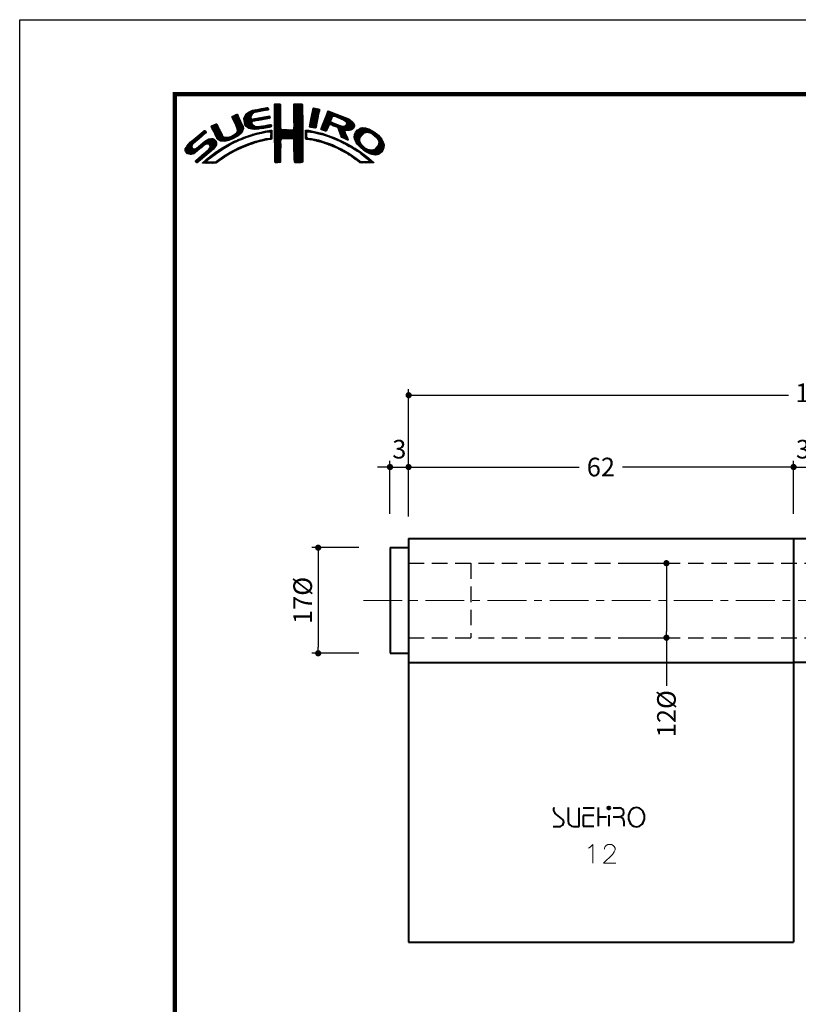
# Model space of a CAD drawing. Extents: x -20 to 440, y -20 to 317.
# Drawn here: x 0 to 125, y 139 to 297 of the extents above; entities that cross this region are included whole.
import ezdxf

# ---------------------------------------------------------------- set-up
doc = ezdxf.new("R2010")
doc.units = 0
doc.header["$LTSCALE"] = 5
doc.header["$MEASUREMENT"] = 0
doc.linetypes.add('CENTER', pattern=[2, 1.25, -0.25, 0.25, -0.25])
doc.linetypes.add('DASHED', pattern=[0.75, 0.5, -0.25])
doc.layers.get('0').update_dxf_attribs({"linetype": 'CONTINUOUS'})
doc.layers.get('DEFPOINTS').update_dxf_attribs({"color": 252, "linetype": 'CONTINUOUS'})
doc.layers.add('CENTER', color=6, linetype='CENTER', lineweight=5)
doc.layers.add('HONTAI', color=7, linetype='CONTINUOUS', lineweight=40)
for name, color, linetype in [('HONTAIFUKASIBU', 2, 'DASHED'), ('SUNPOU', 11, 'CONTINUOUS'), ('ZUWAKU', 5, 'CONTINUOUS')]:
    doc.layers.add(name, color=color, linetype=linetype)
doc.styles.get("Standard").update_dxf_attribs({"font": 'txt', "bigfont": 'extfont.shx'})
doc.dimstyles.get("Standard").update_dxf_attribs({"dimtxt": 0.18, "dimasz": 0.18, "dimexe": 0.18, "dimexo": 0.0625, "dimgap": 0.09, "dimtad": 0, "dimtih": 1, "dimtoh": 1, "dimdec": 4, "dimzin": 0, "dimdsep": 46, "dimtxsty": 'STANDARD', "dimcen": 0.09, "dimadec": 0, "dimazin": 0, "dimtfac": 1, "dimtdec": 4, "dimtofl": 0, "dimtmove": 2, "dimatfit": 3, "dimfxl": 1, "dimtolj": 1, "dimtzin": 0, "dimarcsym": 0})

# ---------------------------------------------------------------- blocks, each defined once
blk = doc.blocks.new('_DOT')
at = {"color": 0, "linetype": 'ByBlock'}
blk.add_line((-0.5, 0), (-1, 0), dxfattribs=at)
at = {"color": 0, "linetype": 'ByBlock', "const_width": 0.5}
blk.add_lwpolyline([(-0.25, 0, 1), (0.25, 0, 1)], format="xyb", close=True, dxfattribs=at)
blk = doc.blocks.new('*D5')
at = {"layer": 'DEFPOINTS', "color": 0}
for p in [(93.59, 209.51), (104.15, 209.51), (93.59, 197.51)]:
    blk.add_point(p, dxfattribs=at)
at = {"layer": 'SUNPOU', "color": 0, "lineweight": -2}
for p, q in [((98.59, 209.51), (105.15, 209.51)), ((104.15, 208.51), (104.15, 198.51)), ((98.59, 197.51), (105.15, 197.51)), ((104.15, 197.51), (104.15, 189.78))]:
    blk.add_line(p, q, dxfattribs=at)
for p, rotation in [((104.15, 209.51), 90), ((104.15, 197.51), 270)]:
    blk.add_blockref('_DOT', p, dxfattribs=dict(at, rotation=rotation))
at = {"layer": 'SUNPOU', "color": 4, "insert": (104.15, 185.28), "char_height": 3, "attachment_point": 5, "rotation": 90}
blk.add_mtext('\\A1;12%%c', dxfattribs=at)
blk = doc.blocks.new('*D6')
at = {"layer": 'DEFPOINTS', "color": 0}
for p in [(127.63, 224.99), (124.63, 212.44), (127.63, 212.94)]:
    blk.add_point(p, dxfattribs=at)
at = {"layer": 'SUNPOU', "color": 0, "lineweight": -2}
for p, q in [((124.63, 217.44), (124.63, 225.99)), ((127.63, 217.94), (127.63, 225.99)), ((123.63, 224.99), (122.63, 224.99)), ((124.63, 224.99), (127.63, 224.99)), ((128.63, 224.99), (129.63, 224.99))]:
    blk.add_line(p, q, dxfattribs=at)
blk.add_blockref('_DOT', (124.63, 224.99), dxfattribs=at)
at = {"layer": 'SUNPOU', "color": 0, "lineweight": -2, "rotation": 180}
blk.add_blockref('_DOT', (127.63, 224.99), dxfattribs=at)
at = {"layer": 'SUNPOU', "color": 4, "insert": (126.13, 227.86), "char_height": 3, "attachment_point": 5}
blk.add_mtext('\\A1;3', dxfattribs=at)
blk = doc.blocks.new('*D8')
at = {"layer": 'DEFPOINTS', "color": 0}
for p in [(62.63, 224.99), (59.63, 212.44), (62.63, 212.94)]:
    blk.add_point(p, dxfattribs=at)
at = {"layer": 'SUNPOU', "color": 0, "lineweight": -2}
for p, q in [((59.63, 217.44), (59.63, 225.99)), ((62.63, 217.94), (62.63, 225.99)), ((58.63, 224.99), (57.63, 224.99)), ((59.63, 224.99), (62.63, 224.99)), ((63.63, 224.99), (64.63, 224.99))]:
    blk.add_line(p, q, dxfattribs=at)
blk.add_blockref('_DOT', (59.63, 224.99), dxfattribs=at)
at = {"layer": 'SUNPOU', "color": 0, "lineweight": -2, "rotation": 180}
blk.add_blockref('_DOT', (62.63, 224.99), dxfattribs=at)
at = {"layer": 'SUNPOU', "color": 4, "insert": (61.13, 227.86), "char_height": 3, "attachment_point": 5}
blk.add_mtext('\\A1;3', dxfattribs=at)
blk = doc.blocks.new('*D10')
at = {"layer": 'DEFPOINTS', "color": 0}
for p in [(124.63, 224.99), (62.63, 213.51), (124.63, 213.51)]:
    blk.add_point(p, dxfattribs=at)
at = {"layer": 'SUNPOU', "color": 0, "lineweight": -2}
for p, q in [((62.63, 218.51), (62.63, 225.99)), ((124.63, 218.51), (124.63, 225.99)), ((63.63, 224.99), (90.09, 224.99)), ((123.63, 224.99), (97.09, 224.99))]:
    blk.add_line(p, q, dxfattribs=at)
at = {"layer": 'SUNPOU', "color": 0, "lineweight": -2, "rotation": 180}
blk.add_blockref('_DOT', (62.63, 224.99), dxfattribs=at)
at = {"layer": 'SUNPOU', "color": 0, "lineweight": -2}
blk.add_blockref('_DOT', (124.63, 224.99), dxfattribs=at)
at = {"layer": 'SUNPOU', "color": 4, "insert": (93.59, 224.99), "char_height": 3, "attachment_point": 5}
blk.add_mtext('\\A1;62', dxfattribs=at)
blk = doc.blocks.new('*X2')
at = {"color": 0}
for p, q in [((14.71, 9.59), (14.94, 9.82)), ((14.71, 9.41), (15.11, 9.81)), ((14.71, 9.23), (15.28, 9.8)), ((14.71, 9.06), (15.45, 9.79)), ((14.71, 8.88), (15.6, 9.77)), ((14.71, 8.7), (15.64, 9.63)), ((14.72, 9.77), (14.75, 9.8)), ((17.81, 8.44), (19.15, 9.78)), ((17.81, 8.26), (19.21, 9.66)), ((17.82, 8.63), (18.98, 9.79)), ((17.82, 8.8), (18.8, 9.79)), ((17.82, 8.98), (18.63, 9.79)), ((17.82, 9.16), (18.45, 9.79)), ((17.82, 9.34), (18.27, 9.79)), ((17.82, 9.51), (18.09, 9.79)), ((17.82, 9.69), (17.92, 9.79)), ((7.88, 7.52), (8.42, 8.06)), ((7.94, 7.41), (8.66, 8.13)), ((8, 7.29), (8.74, 8.03)), ((9.78, 7.31), (11.28, 8.8)), ((9.78, 7.48), (11.03, 8.74)), ((9.81, 7.15), (11.49, 8.84)), ((9.83, 7), (11.7, 8.87)), ((9.85, 6.85), (11, 7.99)), ((9.86, 7.74), (10.7, 8.58)), ((10.03, 8.08), (10.18, 8.24)), ((11.27, 8.27), (11.91, 8.91)), ((11.62, 8.44), (12.13, 8.94)), ((11.84, 8.48), (12.34, 8.99)), ((12.06, 8.53), (12.57, 9.03)), ((12.28, 8.57), (12.78, 9.07)), ((12.49, 8.6), (13, 9.11)), ((12.7, 8.63), (13.22, 9.15)), ((12.91, 8.67), (13.43, 9.19)), ((13.13, 8.71), (13.61, 9.19)), ((13.34, 8.74), (13.67, 9.08)), ((13.55, 8.78), (13.7, 8.93)), ((14.71, 8.53), (15.65, 9.46)), ((14.71, 8.35), (15.65, 9.28)), ((14.71, 8.17), (15.65, 9.11)), ((14.71, 8), (15.65, 8.93)), ((14.71, 7.82), (15.65, 8.75)), ((14.71, 7.64), (15.65, 8.58)), ((14.71, 7.47), (15.65, 8.4)), ((14.71, 7.29), (15.65, 8.23)), ((14.71, 7.11), (15.65, 8.05)), ((17.8, 8.08), (19.21, 9.49)), ((17.8, 7.9), (19.21, 9.31)), ((17.8, 7.72), (19.21, 9.14)), ((17.8, 7.55), (19.21, 8.96)), ((17.81, 7.38), (19.21, 8.78)), ((17.81, 7.21), (19.22, 8.61)), ((17.82, 7.04), (19.22, 8.43)), ((17.82, 6.86), (19.22, 8.26)), ((17.83, 6.69), (19.22, 8.08)), ((20.43, 6.64), (21.75, 7.96)), ((20.47, 6.86), (21.78, 8.17)), ((20.51, 7.08), (21.83, 8.39)), ((20.56, 7.3), (21.92, 8.66)), ((20.6, 7.52), (21.95, 8.86)), ((20.64, 7.74), (21.89, 8.98)), ((20.69, 7.96), (21.74, 9.01)), ((20.73, 8.18), (21.59, 9.04)), ((20.77, 8.4), (21.44, 9.07)), ((20.82, 8.62), (21.3, 9.1)), ((20.86, 8.84), (21.15, 9.13)), ((20.9, 9.06), (20.98, 9.14)), ((22.23, 5.97), (24.49, 8.22)), ((22.35, 6.26), (24.36, 8.27)), ((22.46, 6.55), (24.23, 8.32)), ((22.58, 6.85), (24.11, 8.38)), ((22.71, 7.15), (23.99, 8.43)), ((22.84, 7.46), (23.86, 8.48)), ((22.95, 7.75), (23.73, 8.52)), ((23.05, 8.02), (23.6, 8.58)), ((23.17, 8.32), (23.48, 8.63)), ((23.32, 8.65), (23.33, 8.66)), ((24.25, 7.81), (24.62, 8.18)), ((24.4, 7.78), (24.74, 8.13)), ((24.53, 7.73), (24.87, 8.08)), ((24.65, 7.68), (25, 8.03)), ((24.78, 7.63), (25.13, 7.98)), ((24.9, 7.58), (25.25, 7.93)), ((4.57, 5.98), (5.07, 6.48)), ((4.62, 5.86), (5.35, 6.59)), ((4.68, 5.75), (5.43, 6.49)), ((4.75, 5.63), (5.49, 6.37)), ((7.83, 7.66), (8.04, 7.86)), ((8.06, 7.17), (8.81, 7.92)), ((8.12, 7.05), (8.86, 7.8)), ((8.17, 6.94), (8.92, 7.68)), ((8.23, 6.82), (8.97, 7.55)), ((8.29, 6.7), (9.02, 7.43)), ((8.35, 6.58), (9.08, 7.31)), ((8.4, 6.46), (9.14, 7.19)), ((8.45, 6.33), (9.19, 7.07)), ((8.51, 6.21), (9.25, 6.95)), ((8.56, 6.08), (9.3, 6.83)), ((8.61, 5.96), (9.36, 6.71)), ((8.66, 5.84), (9.42, 6.59)), ((8.69, 5.68), (9.47, 6.47)), ((8.7, 5.52), (9.53, 6.34)), ((9.88, 6.7), (10.92, 7.74)), ((9.9, 6.54), (10.91, 7.55)), ((9.95, 6.41), (10.96, 7.43)), ((10.03, 6.31), (11.08, 7.36)), ((10.11, 6.22), (11.27, 7.38)), ((10.2, 6.13), (11.49, 7.42)), ((10.29, 6.05), (11.04, 6.8)), ((10.39, 5.97), (11.06, 6.64)), ((10.49, 5.89), (11.12, 6.53)), ((10.6, 5.83), (11.22, 6.44)), ((10.73, 5.78), (11.31, 6.36)), ((11.23, 6.99), (11.71, 7.47)), ((11.44, 7.02), (11.93, 7.51)), ((11.67, 7.07), (12.15, 7.55)), ((11.89, 7.12), (12.37, 7.59)), ((12.08, 7.13), (12.58, 7.63)), ((12.29, 7.16), (12.8, 7.67)), ((12.5, 7.2), (13.01, 7.71)), ((12.72, 7.24), (13.23, 7.75)), ((12.72, 5.83), (13.24, 6.34)), ((12.92, 5.85), (13.45, 6.38)), ((12.94, 7.28), (13.45, 7.79)), ((13.14, 5.89), (13.66, 6.41)), ((13.15, 7.32), (13.66, 7.83)), ((13.36, 5.94), (13.88, 6.46)), ((13.37, 7.35), (13.86, 7.85)), ((13.58, 7.39), (13.93, 7.74)), ((13.58, 5.98), (14.08, 6.48)), ((13.79, 7.43), (13.96, 7.59)), ((13.8, 6.02), (14.16, 6.38)), ((14.71, 6.94), (15.65, 7.87)), ((14.71, 6.76), (15.65, 7.7)), ((14.71, 6.58), (15.65, 7.52)), ((14.71, 6.41), (15.65, 7.34)), ((14.71, 6.23), (15.65, 7.17)), ((14.71, 6.05), (15.65, 6.99)), ((14.71, 5.88), (15.66, 6.82)), ((14.71, 5.7), (15.66, 6.64)), ((14.71, 5.52), (15.66, 6.47)), ((16.38, 4.18), (19.23, 7.03)), ((16.55, 4.18), (19.23, 6.85)), ((16.73, 4.18), (19.23, 6.68)), ((16.91, 4.18), (19.23, 6.5)), ((17.73, 5.71), (19.23, 7.21)), ((17.8, 5.95), (19.22, 7.38)), ((17.81, 6.14), (19.22, 7.56)), ((17.82, 6.33), (19.22, 7.73)), ((17.83, 6.52), (19.22, 7.91)), ((20.35, 6.2), (21.66, 7.52)), ((20.38, 6.06), (21.62, 7.3)), ((20.39, 6.42), (21.7, 7.73)), ((20.51, 6.01), (21.58, 7.08)), ((20.66, 5.98), (21.53, 6.85)), ((20.81, 5.96), (21.48, 6.63)), ((20.97, 5.94), (21.45, 6.42)), ((22.15, 5.71), (23.92, 7.48)), ((22.24, 5.62), (23.8, 7.18)), ((22.37, 5.58), (23.76, 6.97)), ((22.51, 5.54), (23.83, 6.86)), ((23.58, 6.44), (23.95, 6.8)), ((23.74, 6.41), (24.08, 6.75)), ((23.88, 6.38), (24.21, 6.71)), ((24.01, 6.33), (24.33, 6.66)), ((24.13, 6.27), (24.46, 6.61)), ((24.25, 6.22), (24.59, 6.56)), ((24.38, 6.17), (24.71, 6.51)), ((24.51, 6.12), (24.84, 6.46)), ((24.64, 6.08), (24.97, 6.41)), ((24.77, 6.03), (25.09, 6.36)), ((25.03, 7.53), (25.38, 7.88)), ((25.15, 7.47), (25.51, 7.83)), ((25.17, 5.19), (27.06, 7.09)), ((25.22, 5.06), (27.16, 7.01)), ((25.26, 4.93), (27.25, 6.92)), ((25.28, 7.42), (25.64, 7.78)), ((25.31, 4.8), (27.33, 6.82)), ((25.4, 7.37), (25.77, 7.73)), ((25.53, 7.32), (25.89, 7.68)), ((25.66, 7.27), (26.02, 7.64)), ((25.78, 7.22), (26.15, 7.59)), ((25.9, 7.16), (26.28, 7.54)), ((26, 7.09), (26.4, 7.49)), ((26.09, 7), (26.53, 7.44)), ((26.18, 6.91), (26.66, 7.39)), ((26.18, 5.49), (27.41, 6.73)), ((26.24, 6.44), (26.96, 7.16)), ((26.25, 6.8), (26.76, 7.31)), ((26.26, 6.64), (26.86, 7.24)), ((26.36, 5.5), (27.46, 6.6)), ((26.54, 5.5), (27.51, 6.47)), ((0.31, 2.26), (3.52, 5.46)), ((0.31, 2.43), (3.33, 5.45)), ((1.84, 3.61), (3.59, 5.36)), ((2.86, 4.45), (3.67, 5.26)), ((4.52, 6.11), (4.74, 6.33)), ((4.81, 5.52), (5.55, 6.25)), ((4.87, 5.4), (5.6, 6.13)), ((4.93, 5.28), (5.66, 6.01)), ((4.98, 5.16), (5.71, 5.89)), ((5.04, 5.04), (5.76, 5.76)), ((5.09, 4.92), (5.83, 5.65)), ((5.15, 4.79), (5.89, 5.54)), ((5.2, 4.67), (5.95, 5.42)), ((5.27, 4.56), (6.01, 5.3)), ((5.33, 4.44), (6.07, 5.19)), ((5.39, 4.32), (6.13, 5.07)), ((5.45, 4.21), (6.18, 4.94)), ((5.52, 4.11), (6.24, 4.82)), ((7.26, 3.9), (8.18, 4.83)), ((7.58, 4.04), (9.63, 6.09)), ((7.86, 4.15), (9.65, 5.94)), ((8.23, 4.34), (9.65, 5.76)), ((8.6, 5.24), (9.58, 6.22)), ((8.61, 4.54), (9.59, 5.52)), ((9.25, 5), (9.32, 5.07)), ((10.51, 4.5), (10.81, 4.8)), ((10.77, 4.58), (11.08, 4.89)), ((10.88, 5.75), (11.41, 6.28)), ((11.03, 5.73), (11.52, 6.21)), ((11.03, 4.67), (11.32, 4.96)), ((11.19, 5.71), (11.65, 6.17)), ((11.3, 4.75), (11.56, 5.02)), ((11.34, 5.68), (11.8, 6.14)), ((11.51, 5.68), (11.97, 6.14)), ((11.55, 4.84), (11.81, 5.09)), ((11.71, 5.7), (12.18, 6.17)), ((11.79, 4.9), (12.06, 5.16)), ((11.9, 5.72), (12.39, 6.21)), ((12.03, 4.96), (12.28, 5.21)), ((12.08, 5.72), (12.6, 6.24)), ((12.26, 5.01), (12.51, 5.26)), ((12.32, 5.78), (12.81, 6.27)), ((12.48, 5.06), (12.74, 5.32)), ((12.52, 5.8), (13.02, 6.31)), ((12.71, 5.11), (12.97, 5.37)), ((12.93, 5.15), (13.2, 5.43)), ((13.16, 5.2), (13.42, 5.47)), ((13.38, 5.25), (13.64, 5.51)), ((13.61, 5.3), (13.86, 5.56)), ((13.78, 5.3), (14.07, 5.58)), ((13.94, 5.28), (14.23, 5.57)), ((14.02, 6.06), (14.2, 6.24)), ((14.03, 5.19), (14.26, 5.42)), ((14.06, 4.87), (14.25, 5.06)), ((14.06, 4.69), (14.26, 4.89)), ((14.07, 5.05), (14.25, 5.23)), ((14.71, 5.35), (15.67, 6.3)), ((14.71, 5.17), (15.67, 6.13)), ((14.71, 4.99), (15.69, 5.96)), ((14.71, 4.82), (15.7, 5.8)), ((14.71, 4.64), (15.78, 5.71)), ((14.72, 3.76), (16.63, 5.67)), ((14.72, 3.94), (16.45, 5.67)), ((14.72, 4.11), (16.28, 5.67)), ((14.72, 4.29), (16.1, 5.67)), ((14.72, 4.46), (15.92, 5.67)), ((14.72, 3.58), (16.8, 5.66)), ((14.72, 3.41), (16.97, 5.65)), ((14.72, 3.23), (17.13, 5.64)), ((15.84, 4.18), (17.3, 5.63)), ((16.02, 4.18), (17.47, 5.62)), ((16.2, 4.18), (17.68, 5.66)), ((17.09, 4.18), (19.23, 6.33)), ((17.27, 4.19), (19.23, 6.15)), ((17.44, 4.19), (19.23, 5.97)), ((17.62, 4.19), (19.23, 5.8)), ((17.73, 4.12), (19.23, 5.62)), ((17.79, 4.01), (19.23, 5.44)), ((17.8, 3.84), (19.23, 5.27)), ((17.81, 3.67), (19.23, 5.09)), ((17.82, 3.5), (19.23, 4.91)), ((19.67, 5), (20.21, 5.54)), ((19.67, 4.82), (19.9, 5.05)), ((19.67, 4.64), (19.9, 4.87)), ((19.68, 5.54), (19.73, 5.59)), ((19.68, 5.36), (19.89, 5.57)), ((19.68, 5.18), (20.05, 5.56)), ((20.16, 5.31), (20.37, 5.52)), ((20.32, 5.29), (20.52, 5.5)), ((20.45, 5.25), (20.68, 5.47)), ((20.61, 5.23), (20.81, 5.43)), ((20.79, 5.23), (20.96, 5.4)), ((20.93, 5.2), (21.1, 5.37)), ((21.07, 5.16), (21.25, 5.34)), ((21.12, 5.92), (21.42, 6.21)), ((21.21, 5.13), (21.39, 5.31)), ((21.28, 5.9), (21.39, 6.01)), ((21.35, 5.09), (21.52, 5.26)), ((21.5, 5.06), (21.66, 5.22)), ((21.63, 5.02), (21.82, 5.2)), ((21.77, 4.97), (21.95, 5.16)), ((21.92, 4.95), (22.09, 5.12)), ((22.06, 4.92), (22.23, 5.08)), ((22.2, 4.88), (22.38, 5.05)), ((22.34, 4.84), (22.51, 5.01)), ((22.48, 4.8), (22.64, 4.96)), ((22.62, 4.76), (22.77, 4.92)), ((22.64, 5.49), (23.43, 6.28)), ((22.75, 4.72), (22.9, 4.87)), ((22.77, 5.45), (23.27, 5.94)), ((22.88, 4.67), (23.04, 4.83)), ((22.91, 5.41), (23.14, 5.64)), ((23.01, 4.63), (23.17, 4.78)), ((24.85, 5.94), (25.22, 6.31)), ((24.93, 5.84), (25.35, 6.26)), ((24.98, 5.71), (25.5, 6.23)), ((25.02, 5.58), (25.64, 6.19)), ((25.07, 5.45), (25.8, 6.18)), ((25.12, 5.32), (26, 6.2)), ((25.36, 4.68), (26.04, 5.35)), ((25.42, 4.56), (26.06, 5.2)), ((25.48, 4.45), (26.1, 5.07)), ((25.58, 4.37), (26.16, 4.94)), ((25.7, 4.31), (26.21, 4.82)), ((26.72, 5.5), (27.55, 6.33)), ((26.97, 5.58), (27.54, 6.15)), ((27.51, 4.36), (29.12, 5.96)), ((27.52, 4.53), (28.95, 5.97)), ((27.54, 4.21), (29.29, 5.95)), ((27.54, 4.74), (28.76, 5.95)), ((27.6, 4.08), (29.43, 5.92)), ((27.61, 4.98), (28.5, 5.87)), ((27.65, 3.96), (29.57, 5.88)), ((27.71, 3.84), (29.7, 5.84)), ((27.88, 5.43), (28.06, 5.61)), ((29.02, 4.97), (29.84, 5.8)), ((29.42, 5.2), (29.96, 5.74)), ((29.62, 5.23), (30.08, 5.68)), ((29.77, 5.2), (30.19, 5.62)), ((29.91, 5.16), (30.3, 5.55)), ((30.05, 5.12), (30.41, 5.49)), ((30.18, 5.08), (30.53, 5.42)), ((30.3, 5.02), (30.64, 5.36)), ((30.42, 4.96), (30.75, 5.29)), ((30.51, 4.88), (30.85, 5.21)), ((30.61, 4.8), (30.94, 5.13)), ((30.71, 4.72), (31.04, 5.05)), ((30.8, 4.64), (31.13, 4.97)), ((30.9, 4.56), (31.23, 4.89)), ((30.99, 4.48), (31.33, 4.81)), ((0.36, 2.13), (1.43, 3.2)), ((0.38, 2.67), (2.31, 4.61)), ((0.6, 3.08), (1.28, 3.75)), ((1.29, 1.65), (3.27, 3.63)), ((1.55, 1.72), (3.8, 3.98)), ((1.92, 1.92), (4.16, 4.16)), ((2.12, 0.35), (5.33, 3.56)), ((2.37, 0.43), (5.32, 3.38)), ((2.87, 2.69), (4.38, 4.21)), ((3.35, 1.23), (5.32, 3.2)), ((3.59, 3.24), (4.59, 4.23)), ((3.86, 3.33), (4.76, 4.23)), ((4.04, 3.33), (4.88, 4.18)), ((4.15, 3.27), (4.99, 4.11)), ((4.22, 2.63), (5.3, 3.71)), ((4.25, 3.19), (5.08, 4.02)), ((4.31, 3.08), (5.16, 3.92)), ((4.32, 2.9), (5.24, 3.83)), ((5.6, 4.01), (6.3, 4.71)), ((5.72, 3.95), (6.37, 4.6)), ((5.84, 3.89), (6.47, 4.53)), ((5.95, 3.83), (6.58, 4.46)), ((6.09, 3.79), (6.73, 4.43)), ((6.26, 3.78), (6.9, 4.42)), ((6.43, 3.77), (7.08, 4.43)), ((6.5, 2.62), (7.08, 3.19)), ((6.59, 3.77), (7.26, 4.43)), ((6.82, 3.81), (7.52, 4.52)), ((6.91, 2.84), (7.47, 3.41)), ((7.04, 3.86), (7.8, 4.62)), ((7.32, 3.07), (7.83, 3.59)), ((7.72, 3.3), (8.19, 3.77)), ((8.1, 3.51), (8.49, 3.89)), ((8.43, 3.66), (8.84, 4.07)), ((8.76, 3.81), (9.14, 4.19)), ((9.09, 3.96), (9.43, 4.3)), ((9.39, 4.08), (9.73, 4.42)), ((9.68, 4.2), (10, 4.52)), ((9.76, 2.86), (10.16, 3.26)), ((9.97, 4.31), (10.26, 4.61)), ((10.04, 2.97), (10.43, 3.36)), ((10.24, 4.41), (10.53, 4.7)), ((10.32, 3.08), (10.71, 3.46)), ((10.63, 3.21), (10.98, 3.55)), ((10.89, 3.29), (11.23, 3.63)), ((11.14, 3.37), (11.49, 3.71)), ((11.43, 3.48), (11.75, 3.79)), ((11.69, 3.56), (11.99, 3.86)), ((11.93, 3.62), (12.22, 3.91)), ((12.17, 3.68), (12.45, 3.96)), ((12.4, 3.74), (12.67, 4.01)), ((12.63, 3.79), (12.9, 4.06)), ((12.86, 3.85), (13.15, 4.13)), ((13.09, 3.9), (13.34, 4.15)), ((13.32, 3.95), (13.54, 4.17)), ((13.55, 4), (13.76, 4.21)), ((13.77, 4.05), (14.25, 4.53)), ((13.97, 4.07), (14.24, 4.35)), ((14.06, 4.51), (14.25, 4.71)), ((14.72, 3.06), (15.75, 4.09)), ((14.72, 2.88), (15.69, 3.84)), ((14.73, 2.7), (15.67, 3.65)), ((14.73, 2.53), (15.67, 3.47)), ((14.73, 2.35), (15.68, 3.3)), ((17.82, 3.32), (19.23, 4.74)), ((17.82, 3.15), (19.23, 4.56)), ((17.82, 2.97), (19.23, 4.39)), ((17.83, 2.8), (19.24, 4.21)), ((17.83, 2.63), (19.24, 4.03)), ((17.83, 2.45), (19.24, 3.86)), ((17.84, 2.28), (19.24, 3.68)), ((17.84, 2.1), (19.24, 3.51)), ((17.84, 1.93), (19.24, 3.33)), ((19.67, 4.47), (19.89, 4.69)), ((19.67, 4.29), (19.89, 4.51)), ((19.71, 4.16), (19.94, 4.38)), ((19.83, 4.1), (20.02, 4.29)), ((19.99, 4.08), (20.15, 4.24)), ((20.15, 4.06), (20.31, 4.22)), ((20.29, 4.03), (20.46, 4.2)), ((20.45, 4.01), (20.62, 4.18)), ((20.6, 3.98), (20.77, 4.15)), ((20.75, 3.96), (20.92, 4.12)), ((20.9, 3.93), (21.06, 4.09)), ((21.04, 3.89), (21.21, 4.06)), ((21.19, 3.86), (21.36, 4.03)), ((21.33, 3.83), (21.51, 4.01)), ((21.47, 3.79), (21.65, 3.98)), ((21.61, 3.75), (21.8, 3.95)), ((21.75, 3.72), (21.94, 3.91)), ((21.89, 3.68), (22.07, 3.86)), ((22.03, 3.64), (22.21, 3.82)), ((22.17, 3.61), (22.34, 3.78)), ((22.31, 3.57), (22.47, 3.74)), ((22.44, 3.52), (22.61, 3.69)), ((22.57, 3.48), (22.74, 3.65)), ((22.7, 3.43), (22.88, 3.61)), ((22.83, 3.39), (23.01, 3.57)), ((22.96, 3.34), (23.15, 3.52)), ((23.09, 3.29), (23.28, 3.48)), ((23.15, 4.59), (23.3, 4.74)), ((23.22, 3.25), (23.4, 3.43)), ((23.28, 4.54), (23.43, 4.69)), ((23.35, 3.2), (23.53, 3.38)), ((23.41, 4.5), (23.56, 4.64)), ((23.48, 3.15), (23.66, 3.33)), ((23.55, 4.45), (23.69, 4.6)), ((23.61, 3.11), (23.79, 3.28)), ((23.68, 4.41), (23.82, 4.55)), ((23.74, 3.06), (23.92, 3.23)), ((23.81, 4.37), (23.95, 4.5)), ((23.87, 3.01), (24.04, 3.18)), ((23.94, 4.32), (24.07, 4.45)), ((24.06, 4.26), (24.2, 4.4)), ((24.19, 4.21), (24.33, 4.35)), ((24.31, 4.16), (24.45, 4.3)), ((24.43, 4.1), (24.58, 4.25)), ((24.56, 4.05), (24.7, 4.19)), ((24.68, 4), (24.82, 4.14)), ((24.8, 3.94), (24.95, 4.09)), ((24.93, 3.89), (25.07, 4.03)), ((25.05, 3.84), (25.19, 3.98)), ((25.18, 3.79), (25.32, 3.93)), ((25.29, 3.72), (25.44, 3.87)), ((25.41, 3.66), (25.56, 3.82)), ((25.52, 3.6), (25.68, 3.76)), ((25.65, 3.55), (25.8, 3.7)), ((25.76, 3.49), (25.92, 3.64)), ((25.82, 4.25), (26.27, 4.7)), ((25.87, 3.42), (26.04, 3.59)), ((25.93, 4.19), (26.32, 4.58)), ((25.99, 3.37), (26.16, 3.53)), ((26.05, 4.13), (26.37, 4.45)), ((26.11, 3.31), (26.27, 3.47)), ((26.17, 4.08), (26.43, 4.33)), ((26.23, 3.25), (26.39, 3.41)), ((26.3, 4.02), (26.47, 4.2)), ((26.34, 3.18), (26.5, 3.34)), ((26.42, 3.97), (26.52, 4.07)), ((26.45, 3.11), (26.61, 3.28)), ((26.56, 3.05), (26.72, 3.21)), ((27.76, 3.72), (28.69, 4.65)), ((27.82, 3.6), (28.46, 4.24)), ((27.88, 3.49), (28.42, 4.02)), ((27.96, 3.38), (28.43, 3.86)), ((28.03, 3.28), (28.48, 3.73)), ((28.12, 3.19), (28.53, 3.6)), ((28.21, 3.1), (28.59, 3.49)), ((28.29, 3.01), (28.66, 3.38)), ((28.38, 2.92), (28.72, 3.26)), ((28.47, 2.84), (28.8, 3.17)), ((30.17, 1.71), (32.17, 3.71)), ((30.3, 1.67), (32.22, 3.58)), ((30.44, 1.63), (32.27, 3.45)), ((30.59, 1.6), (32.31, 3.31)), ((31.09, 4.4), (31.42, 4.73)), ((31.16, 4.29), (31.5, 4.63)), ((31.23, 4.18), (31.58, 4.54)), ((31.3, 4.07), (31.67, 4.44)), ((31.33, 3.05), (32.11, 3.83)), ((31.37, 3.97), (31.75, 4.35)), ((31.42, 3.85), (31.83, 4.25)), ((31.44, 3.33), (32.05, 3.94)), ((31.45, 3.7), (31.91, 4.16)), ((31.48, 3.55), (31.98, 4.05)), ((0.45, 2.04), (1.37, 2.96)), ((0.53, 1.94), (1.4, 2.81)), ((0.61, 1.85), (1.46, 2.7)), ((0.71, 1.77), (1.55, 2.61)), ((0.84, 1.72), (1.68, 2.56)), ((0.97, 1.68), (1.86, 2.56)), ((1.12, 1.65), (2.25, 2.78)), ((2.04, 0.45), (3.84, 2.25)), ((3.41, 0.23), (5.25, 2.07)), ((4.41, 2.12), (5.08, 2.78)), ((4.77, 1.41), (5.74, 2.38)), ((5.45, 1.91), (6.25, 2.72)), ((6, 2.29), (6.67, 2.95)), ((6.24, 0.93), (6.9, 1.6)), ((6.79, 1.31), (7.39, 1.91)), ((7.26, 1.6), (7.82, 2.16)), ((7.65, 1.82), (8.19, 2.35)), ((8.04, 2.03), (8.54, 2.53)), ((8.43, 2.25), (8.89, 2.71)), ((8.8, 2.43), (9.25, 2.88)), ((9.13, 2.59), (9.55, 3.01)), ((9.44, 2.73), (9.86, 3.14)), ((14.73, 2.18), (15.68, 3.13)), ((14.73, 2), (15.68, 2.95)), ((14.73, 1.83), (15.68, 2.77)), ((14.73, 1.65), (15.67, 2.59)), ((14.73, 1.47), (15.67, 2.41)), ((14.73, 1.3), (15.67, 2.23)), ((14.73, 1.12), (15.67, 2.06)), ((14.74, 0.95), (15.67, 1.88)), ((14.74, 0.77), (15.67, 1.7)), ((17.84, 1.76), (19.24, 3.15)), ((17.85, 1.58), (19.24, 2.98)), ((17.85, 1.41), (19.24, 2.8)), ((17.85, 1.24), (19.24, 2.63)), ((17.85, 1.06), (19.24, 2.45)), ((17.86, 0.89), (19.24, 2.27)), ((17.87, 0.72), (19.24, 2.1)), ((17.87, 0.55), (19.24, 1.92)), ((17.9, 0.4), (19.24, 1.74)), ((23.99, 2.96), (24.17, 3.13)), ((24.12, 2.9), (24.29, 3.07)), ((24.24, 2.85), (24.41, 3.02)), ((24.37, 2.8), (24.53, 2.96)), ((24.49, 2.75), (24.65, 2.91)), ((24.61, 2.69), (24.77, 2.85)), ((24.74, 2.64), (24.89, 2.79)), ((24.86, 2.58), (25.01, 2.74)), ((24.97, 2.52), (25.13, 2.68)), ((25.09, 2.46), (25.26, 2.63)), ((25.21, 2.4), (25.38, 2.57)), ((25.33, 2.35), (25.5, 2.52)), ((25.44, 2.29), (25.61, 2.45)), ((25.56, 2.23), (25.72, 2.38)), ((25.68, 2.16), (25.83, 2.32)), ((25.79, 2.1), (25.94, 2.25)), ((25.9, 2.03), (26.05, 2.18)), ((26.01, 1.97), (26.16, 2.12)), ((26.12, 1.9), (26.27, 2.05)), ((26.23, 1.84), (26.38, 1.99)), ((26.34, 1.77), (26.5, 1.92)), ((26.45, 1.71), (26.61, 1.86)), ((26.56, 1.63), (26.72, 1.79)), ((26.66, 1.56), (26.83, 1.73)), ((26.67, 2.98), (26.83, 3.14)), ((26.79, 1.51), (26.93, 1.65)), ((26.8, 2.93), (26.94, 3.08)), ((26.93, 2.89), (27.05, 3.01)), ((27.04, 2.82), (27.17, 2.95)), ((27.14, 2.75), (27.28, 2.88)), ((27.25, 2.68), (27.39, 2.82)), ((27.36, 2.61), (27.51, 2.76)), ((27.47, 2.54), (27.62, 2.7)), ((27.58, 2.47), (27.73, 2.63)), ((27.68, 2.4), (27.84, 2.56)), ((27.79, 2.33), (27.95, 2.49)), ((27.89, 2.26), (28.05, 2.42)), ((27.99, 2.18), (28.16, 2.35)), ((28.1, 2.12), (28.27, 2.28)), ((28.21, 2.05), (28.37, 2.21)), ((28.32, 1.98), (28.48, 2.14)), ((28.42, 1.91), (28.58, 2.06)), ((28.52, 1.83), (28.68, 1.99)), ((28.56, 2.75), (28.89, 3.08)), ((28.62, 1.75), (28.78, 1.91)), ((28.65, 2.66), (28.97, 2.98)), ((28.73, 1.69), (28.88, 1.84)), ((28.75, 2.59), (29.06, 2.89)), ((28.83, 1.61), (28.98, 1.76)), ((28.85, 2.51), (29.15, 2.81)), ((28.93, 1.53), (29.08, 1.68)), ((28.94, 2.43), (29.25, 2.73)), ((29.03, 1.45), (29.18, 1.61)), ((29.04, 2.35), (29.35, 2.66)), ((29.14, 2.27), (29.47, 2.6)), ((29.24, 2.19), (29.59, 2.54)), ((29.35, 2.12), (29.7, 2.48)), ((29.46, 2.06), (29.84, 2.44)), ((29.58, 2), (29.98, 2.4)), ((29.69, 1.94), (30.12, 2.36)), ((29.81, 1.88), (30.26, 2.33)), ((29.92, 1.82), (30.45, 2.34)), ((30.04, 1.76), (30.72, 2.43)), ((30.74, 1.57), (32.32, 3.15)), ((30.89, 1.54), (32.32, 2.97)), ((31.1, 1.58), (32.31, 2.79)), ((31.33, 1.63), (32.24, 2.54)), ((31.76, 1.89), (31.99, 2.12)), ((1.95, 0.54), (2.7, 1.29)), ((3.09, 0.27), (3.59, 0.76)), ((3.24, 0.23), (4.54, 1.54)), ((3.58, 0.22), (3.83, 0.47)), ((3.75, 0.22), (3.96, 0.42)), ((3.93, 0.21), (4.13, 0.42)), ((4.13, 0.24), (4.31, 0.42)), ((4.3, 0.23), (4.48, 0.41)), ((4.47, 0.22), (4.66, 0.41)), ((4.63, 0.21), (4.84, 0.42)), ((4.82, 0.22), (5.03, 0.43)), ((5, 0.23), (5.28, 0.5)), ((5.19, 0.24), (5.81, 0.86)), ((5.65, 0.52), (6.39, 1.26)), ((14.74, 0.6), (15.67, 1.53)), ((14.74, 0.42), (15.67, 1.35)), ((14.82, 0.33), (15.67, 1.17)), ((15, 0.32), (15.67, 1)), ((15.17, 0.32), (15.67, 0.82)), ((15.36, 0.33), (15.67, 0.64)), ((15.55, 0.35), (15.67, 0.46)), ((18.01, 0.33), (19.24, 1.57)), ((18.18, 0.32), (19.24, 1.39)), ((18.35, 0.32), (19.24, 1.21)), ((18.52, 0.32), (19.24, 1.04)), ((18.7, 0.31), (19.24, 0.86)), ((18.87, 0.31), (19.24, 0.68)), ((19.07, 0.33), (19.24, 0.51)), ((26.91, 1.45), (27.04, 1.58)), ((27.01, 1.37), (27.14, 1.51)), ((27.11, 1.3), (27.25, 1.44)), ((27.21, 1.22), (27.35, 1.36)), ((27.31, 1.15), (27.45, 1.29)), ((27.41, 1.07), (27.56, 1.22)), ((27.51, 1), (27.66, 1.15)), ((27.62, 0.92), (27.77, 1.07)), ((27.72, 0.85), (27.87, 1)), ((27.82, 0.77), (27.97, 0.92)), ((27.93, 0.7), (28.07, 0.85)), ((28.03, 0.63), (28.17, 0.77)), ((28.13, 0.55), (28.27, 0.69)), ((28.23, 0.47), (28.37, 0.62)), ((28.33, 0.4), (28.48, 0.55)), ((28.43, 0.32), (28.6, 0.49)), ((28.59, 0.3), (28.78, 0.49)), ((28.76, 0.3), (28.95, 0.49)), ((28.94, 0.3), (29.13, 0.49)), ((29.11, 0.3), (29.3, 0.49)), ((29.12, 1.37), (29.28, 1.53)), ((29.22, 1.29), (29.38, 1.45)), ((29.29, 0.29), (29.48, 0.48)), ((29.32, 1.21), (29.48, 1.38)), ((29.42, 1.13), (29.58, 1.3)), ((29.46, 0.29), (29.65, 0.48)), ((29.51, 1.05), (29.68, 1.22)), ((29.61, 0.97), (29.77, 1.14)), ((29.64, 0.29), (29.89, 0.55)), ((29.7, 0.88), (29.87, 1.05)), ((29.82, 0.82), (29.96, 0.97)), ((29.82, 0.29), (30.25, 0.73)), ((29.89, 0.72), (30.06, 0.89)), ((29.94, 0.59), (30.15, 0.81)), ((29.99, 0.29), (30.35, 0.65)), ((30.17, 0.29), (30.44, 0.57)), ((30.35, 0.29), (30.54, 0.48)), ((30.52, 0.29), (30.63, 0.4))]:
    blk.add_line(p, q, dxfattribs=at)
blk = doc.blocks.new('LOGO')
for points in [[(15.64, 9.7), (15.66, 6.7), (15.67, 6.18), (15.7, 5.78), (15.83, 5.67), (16.74, 5.67), (17.37, 5.62), (17.56, 5.62), (17.7, 5.67), (17.79, 5.79), (17.83, 6.45), (17.82, 7.03), (17.8, 7.61), (17.8, 7.8), (17.82, 8.72), (17.82, 9.74), (17.84, 9.79), (19.15, 9.79), (19.21, 9.7), (19.23, 6.38), (19.23, 5.07), (19.24, 2.47), (19.24, 0.49), (19.21, 0.36), (19.21, 0.35), (18.9, 0.31), (17.94, 0.33), (17.88, 0.44), (17.86, 1.02), (17.82, 3.2), (17.82, 3.49), (17.8, 4), (17.74, 4.12), (17.62, 4.19), (15.82, 4.18), (15.71, 4.03), (15.67, 3.73), (15.68, 3.07), (15.67, 2.19), (15.67, 0.44), (15.62, 0.35), (15.15, 0.32), (14.82, 0.33), (14.74, 0.42), (14.73, 2.43), (14.71, 4.56), (14.71, 9.73), (14.73, 9.79), (14.8, 9.82), (15.59, 9.79), (15.64, 9.7)], [(8.83, 7.88), (8.95, 7.59), (9.48, 6.45), (9.62, 6.13), (9.67, 5.82), (9.55, 5.39), (9.3, 5.06), (9.12, 4.88), (8.76, 4.62), (7.85, 4.14), (7.55, 4.03), (7.33, 3.92), (6.59, 3.76), (6.01, 3.8), (5.59, 4.02), (5.42, 4.25), (5.32, 4.47), (5.19, 4.71), (4.89, 5.36), (4.61, 5.88), (4.51, 6.14), (4.55, 6.25), (5.29, 6.59), (5.38, 6.59), (5.59, 6.18), (5.78, 5.73), (5.89, 5.54), (6.13, 5.07), (6.23, 4.82), (6.38, 4.59), (6.6, 4.45), (6.83, 4.42), (7.29, 4.43), (7.47, 4.51), (7.67, 4.55), (8.14, 4.79), (8.55, 5.14), (8.7, 5.47), (8.68, 5.8), (8.45, 6.35), (8.3, 6.68), (7.85, 7.59), (7.82, 7.7), (7.85, 7.78), (8.21, 7.94), (8.45, 8.08), (8.62, 8.15), (8.68, 8.13), (8.83, 7.88)], [(13.7, 9.02), (13.7, 8.83), (13.61, 8.79), (13.23, 8.73), (12.56, 8.61), (12.36, 8.59), (11.59, 8.43), (11.36, 8.33), (11.07, 8.13), (10.95, 7.9), (10.89, 7.59), (10.94, 7.45), (11.06, 7.36), (11.26, 7.38), (11.49, 7.42), (12.14, 7.55), (13.62, 7.82), (13.82, 7.85), (13.88, 7.85), (13.95, 7.7), (13.96, 7.54), (13.95, 7.49), (13.83, 7.43), (13, 7.29), (12.17, 7.14), (11.86, 7.12), (11.44, 7.02), (11.15, 6.98), (11.06, 6.86), (11.02, 6.73), (11.09, 6.55), (11.44, 6.25), (11.6, 6.18), (11.89, 6.13), (12.94, 6.29), (13.43, 6.38), (13.67, 6.41), (14.03, 6.49), (14.12, 6.47), (14.19, 6.33), (14.21, 6.19), (14.17, 6.09), (13.8, 6.02), (12.96, 5.86), (12.29, 5.78), (12.09, 5.72), (11.9, 5.72), (11.44, 5.67), (10.77, 5.76), (10.55, 5.85), (10.14, 6.18), (9.92, 6.45), (9.76, 7.43), (9.89, 7.83), (10.06, 8.14), (10.49, 8.48), (11.12, 8.77), (12.17, 8.95), (12.59, 9.03), (13.48, 9.2), (13.5, 9.21), (13.62, 9.19), (13.7, 9.02)], [(21.95, 8.89), (21.91, 8.62), (21.82, 8.37), (21.73, 7.85), (21.7, 7.76), (21.61, 7.23), (21.54, 6.89), (21.49, 6.73), (21.38, 6), (21.35, 5.92), (21.3, 5.89), (20.54, 6), (20.37, 6.06), (20.33, 6.09), (20.5, 7.02), (20.61, 7.56), (20.91, 9.12), (21.03, 9.15), (21.91, 8.97), (21.95, 8.89)], [(23.71, 8.53), (23.9, 8.47), (24.15, 8.36), (24.29, 8.29), (24.56, 8.2), (26.67, 7.39), (27.21, 6.98), (27.41, 6.73), (27.55, 6.38), (27.54, 6.13), (27.41, 5.85), (27.18, 5.68), (27, 5.59), (26.74, 5.5), (26.12, 5.49), (26.03, 5.39), (26.07, 5.15), (26.42, 4.35), (26.54, 4.02), (26.54, 3.95), (26.43, 3.96), (26.01, 4.15), (25.5, 4.41), (25.36, 4.67), (24.91, 5.88), (24.76, 6.03), (24.21, 6.23), (23.94, 6.36), (23.62, 6.45), (23.49, 6.41), (23.3, 6.02), (23.08, 5.49), (23, 5.41), (22.88, 5.41), (22.24, 5.62), (22.15, 5.72), (22.18, 5.85), (22.42, 6.45), (22.67, 7.06), (22.9, 7.61), (23.09, 8.14), (23.29, 8.6), (23.33, 8.66), (23.5, 8.62), (23.71, 8.53)], [(24.88, 7.59), (25.83, 7.2), (26.02, 7.08), (26.23, 6.86), (26.27, 6.73), (26.25, 6.47), (26.17, 6.32), (26.02, 6.2), (25.71, 6.18), (25.31, 6.27), (24.21, 6.7), (23.84, 6.85), (23.76, 6.96), (23.8, 7.18), (24.02, 7.72), (24.11, 7.8), (24.15, 7.82), (24.36, 7.8), (24.88, 7.59)], [(3.68, 5.25), (3.67, 5.15), (3.27, 4.8), (2.48, 4.13), (2.26, 3.96), (1.62, 3.42), (1.41, 3.18), (1.36, 2.94), (1.42, 2.73), (1.6, 2.56), (1.91, 2.56), (2.12, 2.67), (3.48, 3.8), (4.12, 4.15), (4.53, 4.23), (4.76, 4.23), (4.98, 4.13), (5.29, 3.78), (5.33, 3.54), (5.32, 3.19), (5.03, 2.71), (4.88, 2.51), (2.76, 0.74), (2.23, 0.32), (2.15, 0.32), (1.94, 0.55), (1.95, 0.65), (2.51, 1.13), (3, 1.53), (3.59, 2.03), (4.13, 2.49), (4.32, 2.78), (4.32, 3.07), (4.23, 3.21), (4.07, 3.33), (3.76, 3.33), (3.47, 3.18), (2.68, 2.54), (2.33, 2.27), (1.92, 1.92), (1.72, 1.78), (1.29, 1.65), (1.08, 1.65), (0.68, 1.78), (0.36, 2.13), (0.31, 2.27), (0.31, 2.54), (0.44, 2.79), (0.54, 3.01), (1.15, 3.67), (1.33, 3.79), (1.89, 4.26), (2.56, 4.82), (3.18, 5.35), (3.41, 5.5), (3.49, 5.49), (3.68, 5.25)], [(14.27, 5.48), (14.24, 5.3), (14.26, 4.92), (14.24, 4.38), (14.24, 4.19), (14.21, 4.14), (14.07, 4.08), (13.68, 4.03), (12.35, 3.73), (11.56, 3.53), (11.17, 3.38), (10.61, 3.2), (10.43, 3.12), (9.72, 2.85), (8.89, 2.48), (8.41, 2.23), (7.23, 1.59), (6.67, 1.24), (5.66, 0.53), (5.27, 0.25), (4.66, 0.21), (4.09, 0.25), (3.92, 0.21), (3.12, 0.24), (3.09, 0.25), (3.09, 0.33), (3.56, 0.74), (3.76, 0.89), (4.47, 1.48), (5.2, 2.03), (5.65, 2.32), (6.13, 2.65), (7.12, 3.21), (7.36, 3.35), (8.32, 3.83), (8.56, 3.92), (8.95, 4.13), (9.3, 4.25), (9.62, 4.39), (10.45, 4.67), (11.08, 4.89), (11.72, 5.06), (11.95, 5.14), (12.23, 5.2), (13.19, 5.42), (14.02, 5.59), (14.24, 5.56), (14.27, 5.48)], [(14.01, 5.23), (14.07, 5.13), (14.06, 4.35), (13.94, 4.25), (13.42, 4.15), (13.21, 4.15), (12.89, 4.06), (12.23, 3.92), (11.84, 3.82), (11.59, 3.74), (10.9, 3.53), (10.08, 3.23), (9.25, 2.88), (9.01, 2.76), (8, 2.26), (7.59, 2.03), (6.9, 1.6), (6.78, 1.54), (6.55, 1.38), (5.35, 0.54), (5.14, 0.44), (4.59, 0.41), (3.91, 0.42), (3.85, 0.45), (3.8, 0.51), (3.83, 0.65), (4.32, 1.07), (5.32, 1.82), (6.35, 2.53), (7.43, 3.14), (8.02, 3.47), (9.07, 3.95), (9.53, 4.14), (9.85, 4.27), (10.12, 4.36), (10.66, 4.55), (10.83, 4.6), (11.14, 4.71), (11.62, 4.86), (12.3, 5.02), (12.64, 5.09), (13.3, 5.23), (13.62, 5.3), (13.92, 5.29), (14.01, 5.23)], [(20.66, 5.48), (20.84, 5.42), (21.36, 5.32), (21.6, 5.23), (21.82, 5.2), (22.08, 5.12), (22.36, 5.06), (23.33, 4.73), (23.54, 4.65), (23.82, 4.55), (24.3, 4.36), (25.48, 3.86), (26.35, 3.43), (27.11, 2.98), (27.43, 2.8), (27.68, 2.67), (28.47, 2.15), (29.55, 1.33), (30.61, 0.42), (30.68, 0.33), (30.62, 0.29), (29.19, 0.29), (28.44, 0.31), (27.97, 0.67), (27.7, 0.86), (27.08, 1.32), (26.88, 1.48), (26.68, 1.55), (26.42, 1.73), (25.6, 2.21), (24.7, 2.66), (24.14, 2.89), (23.82, 3.03), (22.33, 3.56), (21.8, 3.71), (21.25, 3.85), (21.03, 3.89), (20.88, 3.94), (20.33, 4.02), (20.13, 4.07), (19.86, 4.09), (19.73, 4.14), (19.67, 4.21), (19.68, 5.55), (19.73, 5.59), (20.21, 5.54), (20.66, 5.48)], [(20.5, 5.23), (20.77, 5.23), (21.58, 5.03), (21.76, 4.98), (21.97, 4.94), (22.54, 4.79), (23.5, 4.47), (23.85, 4.35), (25.17, 3.79), (25.55, 3.59), (25.68, 3.54), (25.84, 3.43), (26.12, 3.31), (26.7, 2.96), (26.94, 2.88), (27.65, 2.42), (28.01, 2.18), (28.35, 1.96), (28.58, 1.78), (28.76, 1.67), (29.62, 0.96), (29.74, 0.85), (29.82, 0.82), (29.94, 0.66), (29.94, 0.56), (29.74, 0.48), (28.59, 0.49), (28.41, 0.59), (27.84, 1.02), (26.77, 1.76), (26.14, 2.13), (25.48, 2.53), (24.9, 2.79), (24.07, 3.18), (23.44, 3.41), (23.29, 3.48), (23.05, 3.55), (21.83, 3.94), (20.66, 4.18), (20.09, 4.25), (20, 4.31), (19.89, 4.43), (19.9, 5.19), (20.02, 5.32), (20.31, 5.29), (20.5, 5.23)], [(29.89, 5.79), (30.74, 5.3), (30.88, 5.19), (31.41, 4.74), (31.95, 4.12), (32.15, 3.78), (32.29, 3.39), (32.32, 3.23), (32.31, 2.71), (32.14, 2.31), (31.91, 2.01), (31.56, 1.72), (31.24, 1.6), (30.89, 1.54), (30.36, 1.65), (30.02, 1.76), (29.29, 2.15), (28.58, 2.72), (28.02, 3.29), (27.84, 3.55), (27.55, 4.19), (27.5, 4.42), (27.56, 4.88), (27.74, 5.23), (27.97, 5.55), (28.25, 5.74), (28.58, 5.92), (28.85, 5.98), (29.31, 5.95), (29.89, 5.79)], [(30.43, 4.95), (31.11, 4.38), (31.42, 3.88), (31.49, 3.53), (31.38, 3.13), (31.29, 2.98), (30.78, 2.48), (30.64, 2.38), (30.29, 2.32), (29.72, 2.47), (29.31, 2.68), (29.05, 2.89), (28.72, 3.26), (28.5, 3.65), (28.41, 3.94), (28.44, 4.2), (28.54, 4.43), (28.78, 4.78), (29.18, 5.12), (29.42, 5.2), (29.67, 5.23), (30.18, 5.08), (30.43, 4.95)]]:
    blk.add_lwpolyline(points, close=True)
at = {"linetype": 'Continuous'}
blk.add_blockref('*X2', (0, 0), dxfattribs=at)
blk = doc.blocks.new('WAKU')
at = {"const_width": 0.7}
blk.add_lwpolyline([(25, 285), (408, 285), (408, 12), (25, 12)], close=True, dxfattribs=at)
blk.add_blockref('LOGO', (26.35, 273.65))
blk = doc.blocks.new('*D12')
at = {"layer": 'DEFPOINTS', "color": 0}
for p in [(59.63, 212.01), (48.07, 195.01), (59.63, 195.01)]:
    blk.add_point(p, dxfattribs=at)
at = {"layer": 'SUNPOU', "color": 0, "lineweight": -2}
for p, q in [((54.63, 212.01), (47.07, 212.01)), ((48.07, 211.01), (48.07, 196.01)), ((54.63, 195.01), (47.07, 195.01))]:
    blk.add_line(p, q, dxfattribs=at)
for p, rotation in [((48.07, 212.01), 90), ((48.07, 195.01), 270)]:
    blk.add_blockref('_DOT', p, dxfattribs=dict(at, rotation=rotation))
at = {"layer": 'SUNPOU', "color": 4, "insert": (45.57, 203.51), "char_height": 3, "attachment_point": 5, "rotation": 90}
blk.add_mtext('\\A1;17%%C', dxfattribs=at)
blk = doc.blocks.new('A$C28821F22')
at = {"layer": 'HONTAI'}
blk.add_hatch(color=256, dxfattribs=at).paths.add_polyline_path([(1.46, 21.6, 1), (0.99, 21.6, 1)])
for p, q in [((-6.12, 19.69), (-7.45, 20.76)), ((-5.32, 21.65), (-5.32, 19.47)), ((-3.55, 18.61), (-3.55, 21.63)), ((-2.91, 21.63), (-1.15, 21.63)), ((-0.46, 21.65), (-0.46, 18.66)), ((1.94, 21.61), (2.94, 21.61)), ((3.66, 20.89), (3.66, 20.89)), ((-2.88, 20.41), (-2.88, 18.68)), ((-1.18, 20.41), (-2.88, 20.41)), ((-0.46, 20.16), (0.88, 20.16)), ((1.22, 20.42), (1.22, 18.66)), ((1.94, 20.18), (2.94, 20.18)), ((3.66, 19.46), (3.66, 18.66)), ((-7.75, 18.61), (-6.74, 18.61)), ((-4.46, 18.61), (-3.55, 18.61)), ((-2.88, 18.68), (-1.2, 18.68))]:
    blk.add_line(p, q, dxfattribs=at)
at = {"layer": 'HONTAI', "lineweight": 0}
for points in [[(-2.05, 15.12), (-1.76, 15.27), (-1.33, 15.7), (-1.33, 12.69)], [(0.52, 14.98), (0.52, 15.12), (0.67, 15.41), (0.81, 15.55), (1.1, 15.7), (1.66, 15.7), (1.95, 15.55), (2.09, 15.41), (2.24, 15.12), (2.24, 14.84), (2.09, 14.55), (1.81, 14.13), (0.38, 12.69), (2.38, 12.69)]]:
    blk.add_lwpolyline(points, dxfattribs=at)
at = {"layer": 'HONTAI'}
blk.add_circle((1.23, 21.6), 0.233, dxfattribs=at)
for centre, radius, start, end in [((-6.76, 21.37), 0.925, 162.6347, 221.3608), ((2.94, 20.89), 0.717, 0, 90), ((2.94, 20.89), 0.717, 270, 0), ((-6.74, 19.33), 0.717, 270, 30), ((-4.46, 19.47), 0.86, 180, 270), ((2.94, 19.46), 0.717, 0, 90)]:
    blk.add_arc(centre, radius, start, end, dxfattribs=at)
blk.add_ellipse((5.69, 20.11), major_axis=(0, 1.55), ratio=0.833678, start_param=-1.570796, end_param=4.712389, dxfattribs=at)

msp = doc.modelspace()

# ---------------------------------------------------------------- linework, layer by layer
at = {"layer": 'CENTER'}
msp.add_line((55.3446, 203.51004), (195.72958, 203.51004), dxfattribs=at)
at = {"layer": 'DEFPOINTS'}
msp.add_lwpolyline([(0, 297), (420, 297), (420, 0), (0, 0)], close=True, dxfattribs=at)
at = {"layer": 'HONTAI'}
for p, q in [((62.63455, 213.51004), (124.63455, 213.51004)), ((62.63455, 213.51004), (62.63455, 148.51004)), ((124.63455, 213.51004), (126.63455, 213.51004)), ((124.63455, 213.51004), (124.63455, 148.51004)), ((59.63455, 212.01004), (62.63455, 212.01004)), ((59.63455, 212.01004), (59.63455, 195.01004)), ((59.63455, 195.01004), (62.63455, 195.01004)), ((62.63455, 193.51004), (124.63455, 193.51004)), ((126.63455, 193.51004), (124.63455, 193.51004)), ((62.63455, 148.51004), (124.63455, 148.51004))]:
    msp.add_line(p, q, dxfattribs=at)
at = {"layer": 'HONTAIFUKASIBU'}
for p, q in [((62.63455, 209.51004), (189.63455, 209.51004)), ((72.63455, 209.51004), (72.63455, 197.51004)), ((62.63455, 197.51004), (189.63455, 197.51004))]:
    msp.add_line(p, q, dxfattribs=at)

# ---------------------------------------------------------------- block references
msp.add_blockref('A$C28821F22', (93.63455, 148.51004))
at = {"layer": 'ZUWAKU'}
msp.add_blockref('WAKU', (0, 0), dxfattribs=at)

# ---------------------------------------------------------------- dimensions: what is measured, and where the dimension line sits
at = {"layer": 'SUNPOU'}
msp.add_linear_dim(base=(189.63455, 236.54876), p1=(62.63455, 212.01004), p2=(189.63455, 212.01004), location=(128.30454, 236.54876), dimstyle='STANDARD', override={"dimtxt": 3, "dimasz": 1, "dimexe": 1, "dimexo": 5, "dimgap": 1, "dimtih": 0, "dimtoh": 0, "dimzin": 8, "dimblk1": 'DOT', "dimblk2": 'DOT', "dimsah": 1, "dimcen": 0.5, "dimclrt": 4, "dimtix": 1, "dimtofl": 1, "dimtmove": 0}, dxfattribs=at).render()
for base, p1, p2, picture, middle in [((62.63455, 224.9891), (59.63455, 212.44334), (62.63455, 212.94334), '*D8', (61.13455, 227.86438)), ((127.63455, 224.9891), (124.63455, 212.44334), (127.63455, 212.94334), '*D6', (126.13455, 227.86438)), ((124.63455, 224.9891), (62.63455, 213.51004), (124.63455, 213.51004), '*D10', (93.58567, 224.9891))]:
    dim = msp.add_linear_dim(base=base, p1=p1, p2=p2, dimstyle='STANDARD', override={"dimtxt": 3, "dimasz": 1, "dimexe": 1, "dimexo": 5, "dimgap": 1, "dimtih": 0, "dimtoh": 0, "dimzin": 8, "dimblk1": 'DOT', "dimblk2": 'DOT', "dimsah": 1, "dimcen": 0.5, "dimclrt": 4, "dimtix": 1, "dimtofl": 1, "dimtzin": 8}, dxfattribs=at)
    dim.commit()
    dim.dimension.update_dxf_attribs({"geometry": picture, "text_midpoint": middle, "dimtype": 160})
dim = msp.add_linear_dim(base=(48.07023, 195.01004), p1=(59.63455, 212.01004), p2=(59.63455, 195.01004), angle=90, text='<>%%C', dimstyle='STANDARD', override={"dimtxt": 3, "dimasz": 1, "dimexe": 1, "dimexo": 5, "dimgap": 1, "dimtad": 3, "dimtih": 0, "dimtoh": 0, "dimzin": 8, "dimblk1": 'DOT', "dimblk2": 'DOT', "dimsah": 1, "dimcen": 0.5, "dimclrt": 4, "dimtix": 1, "dimtofl": 1, "dimtzin": 8}, dxfattribs=at)
dim.commit()
dim.dimension.update_dxf_attribs({"geometry": '*D12', "text_midpoint": (45.57023, 203.51004)})
dim = msp.add_linear_dim(base=(104.15228, 209.51004), p1=(93.58567, 197.51004), p2=(93.58567, 209.51004), angle=90, text='<>%%c', dimstyle='STANDARD', override={"dimtxt": 3, "dimasz": 1, "dimexe": 1, "dimexo": 5, "dimgap": 1, "dimtih": 0, "dimtoh": 0, "dimzin": 8, "dimblk1": 'DOT', "dimblk2": 'DOT', "dimsah": 1, "dimcen": 0.5, "dimclrt": 4, "dimtix": 1, "dimtofl": 1, "dimtmove": 0}, dxfattribs=at)
dim.commit()
dim.dimension.update_dxf_attribs({"geometry": '*D5', "text_midpoint": (104.15228, 185.28416), "dimtype": 160})

doc.saveas('drawing.dxf')
